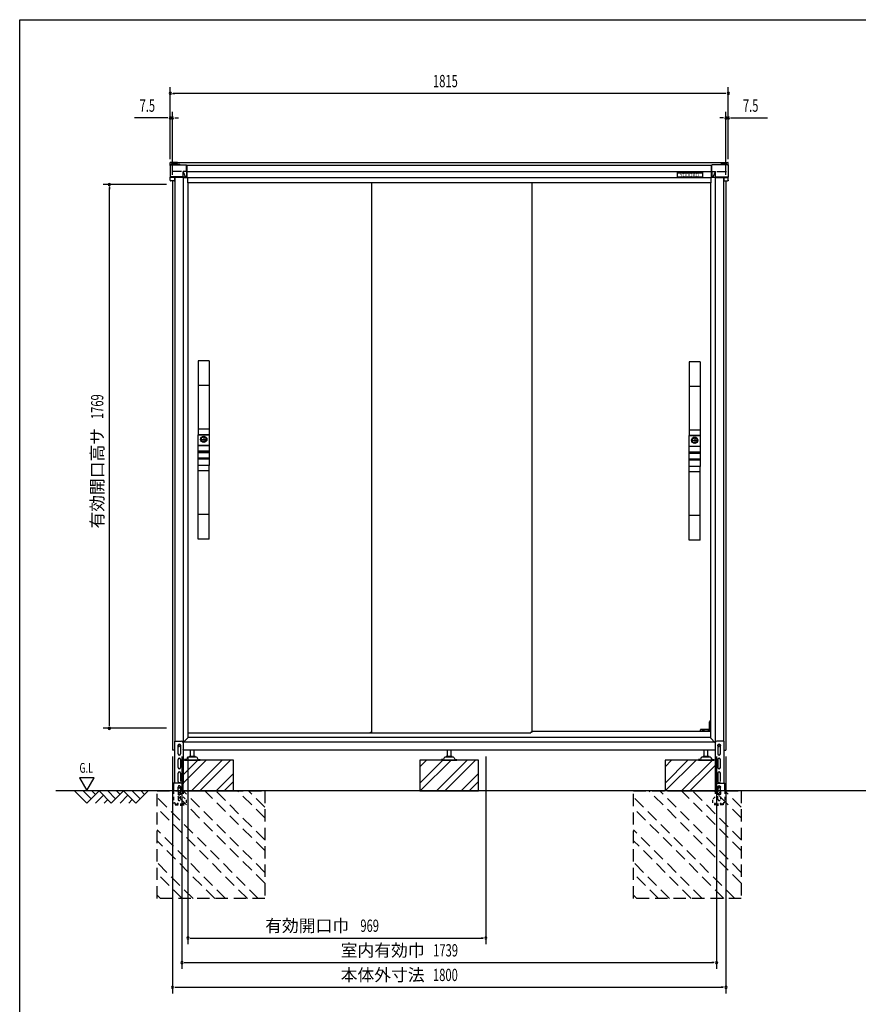
# Model space of a CAD drawing. Extents: x 217 to 8351, y 70 to 5621.
# Drawn here: x 217 to 2945, y 2418 to 5621 of the extents above; entities that cross this region are included whole.
import ezdxf
from ezdxf.enums import TextEntityAlignment as Align

# ---------------------------------------------------------------- set-up
doc = ezdxf.new("R2010")
doc.units = 0
doc.header["$LTSCALE"] = 20
doc.header["$MEASUREMENT"] = 0
for name, pattern in [('CENTER', [2, 1.25, -0.25, 0.25, -0.25]), ('HIDE-S', [1, 0.5, -0.5]), ('KAKURE-2', [3, 2, -1]), ('PHANTOM', [12.7, 6.35, -1.27, 1.27, -1.27, 1.27, -1.27])]:
    doc.linetypes.add(name, pattern=pattern)
for name, color, linetype in [('13_アルミ取手中', 213, 'CONTINUOUS'), ('14_アルミボタン', 14, 'CONTINUOUS'), ('3_扉', 6, 'CONTINUOUS'), ('9_アルミ取手', 9, 'CONTINUOUS'), ('CENTER', 1, 'CENTER'), ('CON-G', 6, 'KAKURE-2'), ('GL', 6, 'CONTINUOUS'), ('HIKIDASHI', 6, 'CONTINUOUS'), ('SUNPOU', 4, 'CONTINUOUS'), ('U1', 3, 'CONTINUOUS'), ('U2', 4, 'CONTINUOUS'), ('WAKUSEN-01', 50, 'CONTINUOUS'), ('アジャスタボルト', 2, 'CONTINUOUS'), ('コーナー樹脂', 2, 'CONTINUOUS'), ('下枠前', 1, 'CONTINUOUS'), ('側壁', 3, 'CONTINUOUS'), ('基礎', 3, 'CONTINUOUS'), ('屋根', 82, 'CONTINUOUS'), ('扉', 1, 'CONTINUOUS'), ('金具', 1, 'CONTINUOUS'), ('鴨居', 1, 'CONTINUOUS')]:
    doc.layers.add(name, color=color, linetype=linetype)
doc.styles.add('00', font='ROMANS', dxfattribs={"width": 0.666667, "bigfont": 'BIGFONT'})
doc.styles.add('01', font='ROMANS', dxfattribs={"height": 3, "bigfont": 'BIGFONT'})

msp = doc.modelspace()

# ---------------------------------------------------------------- linework, layer by layer
at = {"layer": '13_アルミ取手中'}
for p, q in [((798, 4270.8), (833, 4270.8)), ((798, 4236.8), (798, 4270.8)), ((833, 4270.8), (833, 4236.8)), ((2395, 4267.8), (2430, 4267.8)), ((2395, 4233.8), (2395, 4267.8)), ((2430, 4267.8), (2430, 4233.8)), ((798, 4236.8), (833, 4236.8)), ((2395, 4233.8), (2430, 4233.8)), ((798, 4216.8), (833, 4216.8)), ((798, 4213.8), (798, 4216.8)), ((833, 4213.8), (798, 4213.8)), ((833, 4216.8), (833, 4213.8)), ((2395, 4213.8), (2430, 4213.8)), ((2395, 4210.8), (2395, 4213.8)), ((2430, 4210.8), (2395, 4210.8)), ((2430, 4213.8), (2430, 4210.8)), ((833, 4193.8), (798, 4193.8)), ((798, 4170.8), (798, 4193.8)), ((833, 4190.8), (798, 4190.8)), ((833, 4170.8), (798, 4170.8)), ((833, 4193.8), (833, 4170.8)), ((2430, 4190.8), (2395, 4190.8)), ((2395, 4167.8), (2395, 4190.8)), ((2430, 4187.8), (2395, 4187.8)), ((2430, 4167.8), (2395, 4167.8)), ((2430, 4190.8), (2430, 4167.8))]:
    msp.add_line(p, q, dxfattribs=at)
for centre in [(815.5, 4255.8), (2412.5, 4252.8)]:
    msp.add_circle(centre, 8, dxfattribs=at)
at = {"layer": '14_アルミボタン'}
for p, q in [((798, 4236.3), (833, 4236.3)), ((798, 4217.3), (798, 4236.3)), ((833, 4236.3), (833, 4217.3)), ((2395, 4233.3), (2430, 4233.3)), ((2395, 4214.3), (2395, 4233.3)), ((2430, 4233.3), (2430, 4214.3)), ((833, 4217.3), (798, 4217.3)), ((798, 4213.3), (833, 4213.3)), ((798, 4194.3), (798, 4213.3)), ((833, 4213.3), (833, 4194.3)), ((2430, 4214.3), (2395, 4214.3)), ((2395, 4210.3), (2430, 4210.3)), ((2395, 4191.3), (2395, 4210.3)), ((2430, 4210.3), (2430, 4191.3)), ((833, 4194.3), (798, 4194.3)), ((2430, 4191.3), (2395, 4191.3))]:
    msp.add_line(p, q, dxfattribs=at)
at = {"layer": '3_扉'}
for p, q in [((815.5, 4266.3), (815.5, 4245.3)), ((2412.5, 4263.3), (2412.5, 4242.3)), ((805, 4255.8), (826, 4255.8)), ((2402, 4252.8), (2423, 4252.8))]:
    msp.add_line(p, q, dxfattribs=at)
for centre in [(815.5, 4255.8), (2412.5, 4252.8)]:
    msp.add_circle(centre, 10.5, dxfattribs=at)
at = {"layer": '9_アルミ取手'}
for p, q in [((833, 4510.8), (798, 4510.8)), ((798, 4510.8), (798, 4270.8)), ((833, 4510.8), (833, 4270.8)), ((2430, 4507.8), (2395, 4507.8)), ((2395, 4507.8), (2395, 4267.8)), ((2430, 4507.8), (2430, 4267.8)), ((833, 4430.8), (798, 4430.8)), ((2430, 4427.8), (2395, 4427.8)), ((833, 4288.6), (798, 4288.6)), ((833, 4270.8), (798, 4270.8)), ((2430, 4285.6), (2395, 4285.6)), ((2430, 4267.8), (2395, 4267.8)), ((833, 4170.8), (798, 4170.8)), ((798, 3930.8), (798, 4170.8)), ((833, 3930.8), (833, 4170.8)), ((2430, 4167.8), (2395, 4167.8)), ((2395, 3927.8), (2395, 4167.8)), ((2430, 3927.8), (2430, 4167.8)), ((833, 4153), (798, 4153)), ((2430, 4150), (2395, 4150)), ((833, 4010.8), (798, 4010.8)), ((2430, 4007.8), (2395, 4007.8)), ((833, 3930.8), (798, 3930.8)), ((2430, 3927.8), (2395, 3927.8))]:
    msp.add_line(p, q, dxfattribs=at)
at = {"layer": 'CENTER', "linetype": 'Continuous'}
for p, q in [((2462.5, 3340.8), (2460.5, 3336.8)), ((2460.5, 3311.8), (2460.5, 3336.8)), ((2463.6, 3340.8), (2461.5, 3336.6)), ((2461.5, 3311.8), (2461.5, 3336.6)), ((2464, 3340.8), (2462.5, 3340.8)), ((2430.2, 3305.8), (2430.9, 3310.9)), ((2431.2, 3306), (2430.2, 3306)), ((2431.2, 3305.8), (2431.9, 3310.8)), ((2464, 3311.8), (2431.9, 3311.8)), ((2439.5, 3310.8), (2431.9, 3310.8)), ((2439.5, 3305.8), (2439.5, 3311.8)), ((2442.5, 3311.8), (2442.5, 3305.8)), ((2457, 3310.8), (2442.5, 3310.8)), ((2457, 3305.8), (2457, 3311.8)), ((2460, 3311.8), (2460, 3305.8)), ((2464, 3310.8), (2460, 3310.8))]:
    msp.add_line(p, q, dxfattribs=at)
msp.add_arc((2431.9, 3310.8), 1, 90, 172.2826, dxfattribs=at)
at = {"layer": 'CON-G'}
for p, q in [((664, 3112.3), (1014, 3112.3)), ((664, 2762.3), (664, 3112.3)), ((1014, 2811.8), (713.5, 3112.3)), ((1014, 2847.2), (748.9, 3112.3)), ((1014, 2917.9), (819.6, 3112.3)), ((1014, 2953.2), (854.9, 3112.3)), ((1014, 3024), (925.7, 3112.3)), ((1014, 3059.3), (961, 3112.3)), ((1014, 3112.3), (1014, 2762.3)), ((2214, 3112.3), (2564, 3112.3)), ((2214, 2762.3), (2214, 3112.3)), ((2564, 2811.8), (2263.5, 3112.3)), ((2564, 2847.2), (2298.9, 3112.3)), ((2564, 2917.9), (2369.6, 3112.3)), ((2564, 2953.2), (2404.9, 3112.3)), ((2564, 3024), (2475.7, 3112.3)), ((2564, 3059.3), (2511, 3112.3)), ((2564, 3112.3), (2564, 2762.3)), ((992.8, 2762.3), (664, 3091.1)), ((2542.8, 2762.3), (2214, 3091.1)), ((957.5, 2762.3), (664, 3055.8)), ((2507.5, 2762.3), (2214, 3055.8)), ((886.7, 2762.3), (664, 2985)), ((2436.7, 2762.3), (2214, 2985)), ((851.4, 2762.3), (664, 2949.7)), ((2401.4, 2762.3), (2214, 2949.7)), ((780.7, 2762.3), (664, 2879)), ((2330.7, 2762.3), (2214, 2879)), ((745.3, 2762.3), (664, 2843.6)), ((2295.3, 2762.3), (2214, 2843.6)), ((674.6, 2762.3), (664, 2772.9)), ((1014, 2762.3), (664, 2762.3)), ((2224.6, 2762.3), (2214, 2772.9)), ((2564, 2762.3), (2214, 2762.3))]:
    msp.add_line(p, q, dxfattribs=at)
at = {"layer": 'GL'}
msp.add_line((4460.4, 3112.3), (335, 3112.3), dxfattribs=at)
at = {"layer": 'HIKIDASHI'}
for p, q in [((411.4, 3155), (435.4, 3113.4)), ((459.4, 3155), (411.4, 3155)), ((435.4, 3113.4), (459.4, 3155))]:
    msp.add_line(p, q, dxfattribs=at)
at = {"layer": 'SUNPOU'}
for p, q in [((706.5, 5166.9), (706.5, 5401.4)), ((714, 5381.4), (721.5, 5381.4)), ((2511.5, 5381.4), (716.5, 5381.4)), ((2514, 5381.4), (2506.5, 5381.4)), ((2521.5, 5166.9), (2521.5, 5401.4)), ((706.5, 5166.9), (706.5, 5321.4)), ((714, 5116.4), (714, 5321.4)), ((2514, 5116.4), (2514, 5321.4)), ((2521.5, 5166.9), (2521.5, 5321.4)), ((696.5, 5301.4), (590.6, 5301.4)), ((699, 5301.4), (691.5, 5301.4)), ((714, 5301.4), (706.5, 5301.4)), ((721.5, 5301.4), (729, 5301.4)), ((724, 5301.4), (734, 5301.4)), ((2504, 5301.4), (2494, 5301.4)), ((2506.5, 5301.4), (2499, 5301.4)), ((2514, 5301.4), (2521.5, 5301.4)), ((2529, 5301.4), (2536.5, 5301.4)), ((2531.5, 5301.4), (2649, 5301.4)), ((694, 5084.8), (489, 5084.8)), ((509, 5077.3), (509, 5069.8)), ((509, 3325.8), (509, 5074.8)), ((694, 3315.8), (489, 3315.8)), ((509, 3323.3), (509, 3330.8)), ((714, 3224.3), (714, 2453.5)), ((744.5, 3224.3), (744.5, 2533.5)), ((764, 3224.3), (764, 2613.5)), ((1733.2, 3224.3), (1733.2, 2613.5)), ((2483.5, 3224.3), (2483.5, 2533.5)), ((2514, 3224.3), (2514, 2453.5)), ((771.5, 2633.5), (779, 2633.5)), ((774, 2633.5), (1723.2, 2633.5)), ((1725.7, 2633.5), (1718.2, 2633.5)), ((752, 2553.5), (759.5, 2553.5)), ((754.5, 2553.5), (2473.5, 2553.5)), ((2476, 2553.5), (2468.5, 2553.5)), ((721.5, 2473.5), (729, 2473.5)), ((724, 2473.5), (2504, 2473.5)), ((2506.5, 2473.5), (2499, 2473.5))]:
    msp.add_line(p, q, dxfattribs=at)
for centre, start, end in [((706.5, 5381.4), 0, 180), ((706.5, 5381.4), 180, 0), ((2521.5, 5381.4), 0, 180), ((2521.5, 5381.4), 180, 0), ((706.5, 5301.4), 0, 180), ((706.5, 5301.4), 180, 0), ((714, 5301.4), 0, 180), ((714, 5301.4), 180, 0), ((2514, 5301.4), 0, 180), ((2514, 5301.4), 180, 0), ((2521.5, 5301.4), 0, 180), ((2521.5, 5301.4), 180, 0), ((509, 5084.8), 90, 270), ((509, 5084.8), 270, 90), ((509, 3315.8), 90, 270), ((509, 3315.8), 270, 90), ((764, 2633.5), 0, 180), ((764, 2633.5), 180, 0), ((1733.2, 2633.5), 0, 180), ((1733.2, 2633.5), 180, 0), ((744.5, 2553.5), 0, 180), ((744.5, 2553.5), 180, 0), ((2483.5, 2553.5), 0, 180), ((2483.5, 2553.5), 180, 0), ((714, 2473.5), 0, 180), ((714, 2473.5), 180, 0), ((2514, 2473.5), 0, 180), ((2514, 2473.5), 180, 0)]:
    msp.add_arc(centre, 3.75, start, end, dxfattribs=at)
at = {"layer": 'U1', "linetype": 'Continuous'}
for p, q in [((733, 3261.5), (736, 3263.3)), ((733, 3258.1), (733, 3261.5)), ((736, 3256.3), (733, 3258.1)), ((736, 3263.3), (739, 3261.5)), ((739, 3258.1), (736, 3256.3)), ((739, 3261.5), (739, 3258.1)), ((2489, 3261.5), (2492, 3263.3)), ((2489, 3258.1), (2489, 3261.5)), ((2492, 3256.3), (2489, 3258.1)), ((2492, 3263.3), (2495, 3261.5)), ((2495, 3258.1), (2492, 3256.3)), ((2495, 3261.5), (2495, 3258.1))]:
    msp.add_line(p, q, dxfattribs=at)
for centre, radius in [((736, 3259.8), 4), ((736, 3259.8), 3), ((2492, 3259.8), 4), ((2492, 3259.8), 3)]:
    msp.add_circle(centre, radius, dxfattribs=at)
at = {"layer": 'U2'}
for p, q in [((395, 3112.3), (435, 3072.3)), ((423.3, 3112.3), (449.1, 3086.4)), ((435, 3072.3), (475, 3112.3)), ((451.6, 3112.3), (463.3, 3100.6)), ((475, 3112.3), (515, 3072.3)), ((503.3, 3112.3), (529.1, 3086.4)), ((515, 3072.3), (555, 3112.3)), ((531.6, 3112.3), (543.3, 3100.6)), ((555, 3112.3), (595, 3072.3)), ((583.3, 3112.3), (609.1, 3086.4)), ((595, 3072.3), (635, 3112.3)), ((611.6, 3112.3), (623.3, 3100.6)), ((463.3, 3072.3), (489.1, 3098.2)), ((491.6, 3072.3), (503.3, 3084)), ((543.3, 3072.3), (569.1, 3098.2)), ((571.6, 3072.3), (583.3, 3084))]:
    msp.add_line(p, q, dxfattribs=at)
at = {"layer": 'WAKUSEN-01'}
for p, q in [((217, 5621), (8191, 5621)), ((217, 207), (217, 5621))]:
    msp.add_line(p, q, dxfattribs=at)
at = {"layer": 'アジャスタボルト', "color": 4, "ltscale": 0.1}
for p, q in [((772.5, 3224.3), (772.5, 3244.3)), ((784.5, 3224.3), (784.5, 3244.3)), ((1608, 3224.3), (1608, 3244.3)), ((1620, 3224.3), (1620, 3244.3)), ((2443.5, 3224.3), (2443.5, 3244.3)), ((2455.5, 3224.3), (2455.5, 3244.3)), ((753.5, 3214.3), (753.5, 3212.3)), ((758.3, 3214.3), (753.5, 3214.3)), ((753.5, 3212.3), (803.5, 3212.3)), ((762.6, 3219.6), (760.1, 3215.3)), ((762.6, 3219.6), (763, 3220.3)), ((790.6, 3222.3), (766.4, 3222.3)), ((787.5, 3224.3), (769.5, 3224.3)), ((794, 3220.3), (794.4, 3219.6)), ((794.4, 3219.6), (796.9, 3215.3)), ((798.7, 3214.3), (803.5, 3214.3)), ((803.5, 3214.3), (803.5, 3212.3)), ((1589, 3214.3), (1589, 3212.3)), ((1593.8, 3214.3), (1589, 3214.3)), ((1589, 3212.3), (1639, 3212.3)), ((1598.1, 3219.6), (1595.6, 3215.3)), ((1598.1, 3219.6), (1598.5, 3220.3)), ((1626.1, 3222.3), (1601.9, 3222.3)), ((1623, 3224.3), (1605, 3224.3)), ((1629.5, 3220.3), (1629.9, 3219.6)), ((1629.9, 3219.6), (1632.4, 3215.3)), ((1634.2, 3214.3), (1639, 3214.3)), ((1639, 3214.3), (1639, 3212.3)), ((2424.5, 3214.3), (2424.5, 3212.3)), ((2429.3, 3214.3), (2424.5, 3214.3)), ((2424.5, 3212.3), (2474.5, 3212.3)), ((2433.6, 3219.6), (2431.1, 3215.3)), ((2433.6, 3219.6), (2434, 3220.3)), ((2461.6, 3222.3), (2437.4, 3222.3)), ((2458.5, 3224.3), (2440.5, 3224.3)), ((2465, 3220.3), (2465.4, 3219.6)), ((2465.4, 3219.6), (2467.9, 3215.3)), ((2469.7, 3214.3), (2474.5, 3214.3)), ((2474.5, 3214.3), (2474.5, 3212.3))]:
    msp.add_line(p, q, dxfattribs=at)
for centre, radius, start, end in [((758.3, 3216.3), 2, 270, 330), ((766.4, 3218.3), 4, 90, 150), ((769.5, 3223.3), 1, 90, 270), ((787.5, 3223.3), 1, 270, 90), ((790.6, 3218.3), 4, 30, 90), ((798.7, 3216.3), 2, 210, 270), ((1593.8, 3216.3), 2, 270, 330), ((1601.9, 3218.3), 4, 90, 150), ((1605, 3223.3), 1, 90, 270), ((1623, 3223.3), 1, 270, 90), ((1626.1, 3218.3), 4, 30, 90), ((1634.2, 3216.3), 2, 210, 270), ((2429.3, 3216.3), 2, 270, 330), ((2437.4, 3218.3), 4, 90, 150), ((2440.5, 3223.3), 1, 90, 270), ((2458.5, 3223.3), 1, 270, 90), ((2461.6, 3218.3), 4, 30, 90), ((2469.7, 3216.3), 2, 210, 270)]:
    msp.add_arc(centre, radius, start, end, dxfattribs=at)
at = {"layer": 'コーナー樹脂'}
for p, q in [((706.5, 5147.9), (706.5, 5155.9)), ((730.5, 5156.9), (707.5, 5156.9)), ((711.5, 5149.6), (711.5, 5153.7)), ((730.5, 5154.7), (712.5, 5154.7)), ((730.5, 5156.9), (730.5, 5154.7)), ((2497.5, 5156.9), (2497.5, 5154.7)), ((2497.5, 5156.9), (2520.5, 5156.9)), ((2497.5, 5154.7), (2515.5, 5154.7)), ((2516.5, 5149.6), (2516.5, 5153.7)), ((2521.5, 5147.9), (2521.5, 5155.9)), ((748.2, 5108.1), (759.4, 5108.1)), ((2479.8, 5108.1), (2468.6, 5108.1))]:
    msp.add_line(p, q, dxfattribs=at)
at = {"layer": 'コーナー樹脂', "color": 1, "linetype": 'Continuous', "lineweight": 25}
for p, q in [((706.5, 5147), (706.5, 5147.6)), ((738.3, 5149.6), (708.5, 5149.6)), ((738.3, 5149.6), (738.3, 5149.6)), ((2489.7, 5149.6), (2519.5, 5149.6)), ((2489.7, 5149.6), (2489.7, 5149.6)), ((2521.5, 5147), (2521.5, 5147.6)), ((706.5, 5107.8), (706.5, 5108.4)), ((706.5, 5098.7), (706.5, 5107.8)), ((720.3, 5107.6), (706.5, 5107.6)), ((719.8, 5096.7), (708.5, 5096.7)), ((720.3, 5108.1), (720.3, 5097.2)), ((2507.7, 5108.1), (2507.7, 5097.2)), ((2507.7, 5107.6), (2521.5, 5107.6)), ((2508.2, 5096.7), (2519.5, 5096.7)), ((2521.5, 5107.8), (2521.5, 5108.4)), ((2521.5, 5098.7), (2521.5, 5107.8))]:
    msp.add_line(p, q, dxfattribs=at)
at = {"layer": 'コーナー樹脂', "color": 2, "linetype": 'Continuous', "lineweight": 25}
for p, q in [((706.5, 5147), (706.5, 5123.7)), ((708.5, 5149), (759.3, 5149)), ((743.2, 5126.9), (712, 5126.9)), ((748.2, 5110.1), (748.2, 5126.9)), ((759.3, 5127), (748.4, 5127)), ((748.8, 5126.5), (756.5, 5108.3)), ((759.3, 5127), (759.3, 5127)), ((759.8, 5128.7), (759.8, 5148.5)), ((759.8, 5128.7), (759.9, 5108.6)), ((2468.2, 5128.7), (2468.1, 5108.6)), ((2468.2, 5128.7), (2468.2, 5148.5)), ((2519.5, 5149), (2468.7, 5149)), ((2468.7, 5127), (2468.7, 5127)), ((2468.7, 5127), (2479.6, 5127)), ((2479.2, 5126.5), (2471.5, 5108.3)), ((2479.8, 5110.1), (2479.8, 5126.9)), ((2484.8, 5126.9), (2516, 5126.9)), ((2521.5, 5147), (2521.5, 5123.7)), ((706.5, 5123.7), (706.5, 5119.9)), ((706.5, 5119.9), (706.5, 5108.9)), ((706.5, 5108.6), (706.5, 5108.9)), ((748.2, 5109.8), (706.9, 5109.8)), ((720, 5108.1), (707, 5108.1)), ((748.2, 5108.1), (720, 5108.1)), ((748.2, 5110.1), (748.2, 5109.8)), ((748.2, 5109.7), (748.2, 5109.8)), ((748.2, 5108.2), (748.2, 5109.7)), ((748.2, 5108.2), (748.2, 5108.1)), ((754.8, 5108.3), (749.3, 5109.4)), ((756.5, 5108.3), (756.5, 5108.1)), ((2471.5, 5108.3), (2471.5, 5108.1)), ((2473.2, 5108.3), (2478.7, 5109.4)), ((2479.8, 5110.1), (2479.8, 5109.8)), ((2479.8, 5109.8), (2521.1, 5109.8)), ((2479.8, 5109.7), (2479.8, 5109.8)), ((2479.8, 5108.2), (2479.8, 5109.7)), ((2479.8, 5108.2), (2479.8, 5108.1)), ((2479.8, 5108.1), (2508, 5108.1)), ((2508, 5108.1), (2521, 5108.1)), ((2521.5, 5123.7), (2521.5, 5119.9)), ((2521.5, 5119.9), (2521.5, 5108.9)), ((2521.5, 5108.6), (2521.5, 5108.9))]:
    msp.add_line(p, q, dxfattribs=at)
at = {"layer": 'コーナー樹脂', "color": 1, "linetype": 'PHANTOM', "lineweight": 18}
for p, q in [((738.3, 5149.6), (708.5, 5149.6)), ((738.8, 5149), (738.8, 5149.2)), ((2489.2, 5149), (2489.2, 5149.2)), ((2489.7, 5149.6), (2519.5, 5149.6))]:
    msp.add_line(p, q, dxfattribs=at)
at = {"layer": 'コーナー樹脂'}
for centre, start, end in [((707.5, 5155.9), 90, 180), ((712.5, 5153.7), 90, 180), ((2515.5, 5153.7), 0, 90), ((2520.5, 5155.9), 0, 90)]:
    msp.add_arc(centre, 1, start, end, dxfattribs=at)
at = {"layer": 'コーナー樹脂', "color": 1, "linetype": 'Continuous', "lineweight": 25}
for centre, radius, start, end in [((708.5, 5147.6), 2, 90, 180), ((2519.5, 5147.6), 2, 0, 90), ((719.8, 5097.2), 0.5, 269.9989, 359.9994), ((2508.2, 5097.2), 0.5, 180.0006, 270.0011)]:
    msp.add_arc(centre, radius, start, end, dxfattribs=at)
at = {"layer": 'コーナー樹脂', "color": 1, "linetype": 'PHANTOM', "lineweight": 18}
for centre, start, end in [((738.3, 5149.1), 10.2633, 90), ((2489.7, 5149.1), 90, 169.7367)]:
    msp.add_arc(centre, 0.5, start, end, dxfattribs=at)
at = {"layer": 'コーナー樹脂', "color": 2, "linetype": 'Continuous', "lineweight": 25}
for centre, radius, start, end in [((759.2, 5148.5), 0.546, 4.9523, 88.0226), ((759.2, 5148.5), 0.546, 354.9562383014949, 354.9562422719821), ((2468.8, 5148.5), 0.546, 91.9774, 175.0477), ((2468.8, 5148.5), 0.546, 185.0437577280173, 185.0437616985056), ((706.9, 5110.2), 0.451, 191.4174, 270), ((2521.1, 5110.2), 0.451, 270, 348.5826)]:
    msp.add_arc(centre, radius, start, end, dxfattribs=at)
for centre, major_axis, ratio, start_param, end_param in [((708.5, 5147), (-0.86, 1.81), 0.999729, 5.847099, 7.407063), ((750, 5127.2), (0.88, 1.86), 0.831014, 2.052837, 2.086012), ((748.2, 5124.3), (0, 2.79), 0.358046, 5.582617, 6.029527), ((757.6, 5108.6), (1.19, 0.09), 0.415556, 3.436795, 3.507075), ((759.4, 5108.6), (0, 0.5), 0.991311, 3.141593, 4.244629), ((759.4, 5108.6), (0.356, -0.352), 0.995601, 0.314422, 0.782181)]:
    msp.add_ellipse(centre, major_axis=major_axis, ratio=ratio, start_param=start_param, end_param=end_param, dxfattribs=at)
at = {"layer": 'コーナー樹脂', "color": 2, "linetype": 'Continuous', "lineweight": 25, "extrusion": (0, 0, -1)}
for centre, major_axis, ratio, start_param, end_param in [((2479.8, 5124.3), (0, 2.79), 0.358046, 5.582617, 6.029527), ((2478, 5127.2), (-0.88, 1.86), 0.831014, 2.052837, 2.086012), ((2519.5, 5147), (0.86, 1.81), 0.999729, 5.847099, 7.407063), ((2468.6, 5108.6), (-0.356, -0.352), 0.995601, 0.314422, 0.782181), ((2468.6, 5108.6), (0, 0.5), 0.991311, 3.141593, 4.244629), ((2470.4, 5108.6), (-1.19, 0.09), 0.415556, 3.436795, 3.507075)]:
    msp.add_ellipse(centre, major_axis=major_axis, ratio=ratio, start_param=start_param, end_param=end_param, dxfattribs=at)
at = {"layer": 'コーナー樹脂', "color": 1, "linetype": 'Continuous', "lineweight": 25}
msp.add_ellipse((708.5, 5098.7), major_axis=(2, 0.02), ratio=0.993371, start_param=3.131183, end_param=4.70198, dxfattribs=at)
at = {"layer": 'コーナー樹脂', "color": 1, "linetype": 'Continuous', "lineweight": 25, "extrusion": (0, 0, -1)}
msp.add_ellipse((2519.5, 5098.7), major_axis=(-2, 0.02), ratio=0.993371, start_param=3.131183, end_param=4.70198, dxfattribs=at)
at = {"layer": 'コーナー樹脂', "color": 2, "linetype": 'Continuous', "lineweight": 25}
for points, knots in [([(748.4, 5127), (748.4, 5127), (748.3, 5127), (748.2, 5127), (748.2, 5127), (748.2, 5126.9)], [0, 0, 0, 0, 0.5, 0.5, 1, 1, 1, 1]), ([(759.3, 5127), (759.4, 5127), (759.5, 5127), (759.7, 5127.1), (759.8, 5127.1), (759.8, 5127.1)], [0, 0, 0, 0, 0.5, 0.5, 1, 1, 1, 1]), ([(2468.7, 5127), (2468.6, 5127), (2468.5, 5127), (2468.3, 5127.1), (2468.2, 5127.1), (2468.2, 5127.1)], [0, 0, 0, 0, 0.5, 0.5, 1, 1, 1, 1]), ([(2479.6, 5127), (2479.6, 5127), (2479.7, 5127), (2479.8, 5127), (2479.8, 5127), (2479.8, 5126.9)], [0, 0, 0, 0, 0.5, 0.5, 1, 1, 1, 1]), ([(707, 5108.1), (706.9, 5108.1), (706.7, 5108.1), (706.5, 5108.3), (706.5, 5108.4), (706.5, 5108.6)], [0, 0, 0, 0, 0.5, 0.5, 1, 1, 1, 1]), ([(756.5, 5108.3), (756.6, 5108.2), (756.6, 5108.2), (756.7, 5108.1), (756.8, 5108.1), (756.9, 5108.1), (757, 5108.1), (757.1, 5108.1), (757.2, 5108.1), (757.3, 5108.1)], [0, 0, 0, 0, 0.25, 0.25, 0.5, 0.5, 0.75, 0.75, 1, 1, 1, 1]), ([(2471.5, 5108.3), (2471.4, 5108.2), (2471.4, 5108.2), (2471.3, 5108.1), (2471.2, 5108.1), (2471.1, 5108.1), (2471, 5108.1), (2470.9, 5108.1), (2470.8, 5108.1), (2470.7, 5108.1)], [0, 0, 0, 0, 0.25, 0.25, 0.5, 0.5, 0.75, 0.75, 1, 1, 1, 1]), ([(2521, 5108.1), (2521.1, 5108.1), (2521.3, 5108.1), (2521.5, 5108.3), (2521.5, 5108.4), (2521.5, 5108.6)], [0, 0, 0, 0, 0.5, 0.5, 1, 1, 1, 1])]:
    msp.add_open_spline(points, degree=3, knots=knots, dxfattribs=at)
for points in [[(748.4, 5127), (748.4, 5127), (748.4, 5127), (748.4, 5127)], [(2479.6, 5127), (2479.6, 5127), (2479.6, 5127), (2479.6, 5127)]]:
    msp.add_open_spline(points, degree=3, dxfattribs=at)
at = {"layer": '下枠前', "linetype": 'Continuous'}
for p, q in [((2464, 3305.8), (1884, 3305.8)), ((2476.5, 3270.8), (750.7, 3270.8)), ((2464, 3285.8), (764, 3285.8)), ((2479.5, 3244.3), (748.5, 3244.3))]:
    msp.add_line(p, q, dxfattribs=at)
at = {"layer": '側壁', "linetype": 'Continuous'}
for p, q in [((714, 5096.7), (714, 3244.3)), ((722, 5108.1), (722, 3273.8)), ((749.2, 5108.1), (749.2, 3247.3)), ((762.5, 5107.2), (762.5, 5090.3)), ((2465.5, 5107.2), (2465.5, 5090.3)), ((2478.8, 5108.1), (2478.8, 3247.3)), ((2506, 5108.1), (2506, 3273.8)), ((2514, 5096.7), (2514, 3244.3)), ((764, 5090.3), (762.5, 5090.3)), ((764, 5090.3), (764, 3284.3)), ((2464, 5090.3), (2464, 3284.3)), ((2464, 5090.3), (2465.5, 5090.3)), ((749.2, 3269.3), (764, 3284.3)), ((2478.8, 3268.3), (2464, 3284.3)), ((720.5, 3244.3), (714, 3244.3)), ((2507.5, 3244.3), (2514, 3244.3))]:
    msp.add_line(p, q, dxfattribs=at)
for centre, start, end in [((746.2, 3247.3), 320.6829, 0), ((2481.8, 3247.3), 180, 219.3171)]:
    msp.add_arc(centre, 3, start, end, dxfattribs=at)
at = {"layer": '基礎'}
for p, q in [((912, 3212.3), (748.5, 3212.3)), ((912, 3112.3), (912, 3212.3)), ((1709, 3212.3), (1519, 3212.3)), ((1519, 3212.3), (1519, 3112.3)), ((1709, 3112.3), (1709, 3212.3)), ((2479.5, 3212.3), (2316, 3212.3)), ((2316, 3212.3), (2316, 3112.3)), ((714, 3112.3), (717.7, 3112.3)), ((749, 3112.3), (904, 3112.3)), ((1519, 3112.3), (1709, 3112.3)), ((2324, 3112.3), (2479.5, 3112.3))]:
    msp.add_line(p, q, dxfattribs=at)
at = {"layer": '基礎', "color": 6}
for p, q in [((748.5, 3164.3), (796.5, 3212.3)), ((748.5, 3137.8), (823, 3212.3)), ((776, 3112.3), (876, 3212.3)), ((802.6, 3112.3), (902.6, 3212.3)), ((1519, 3137.8), (1593.5, 3212.3)), ((1519, 3190.8), (1540.5, 3212.3)), ((1520, 3112.3), (1620, 3212.3)), ((1573, 3112.3), (1673, 3212.3)), ((1599.6, 3112.3), (1699.6, 3212.3)), ((2316, 3137.8), (2390.5, 3212.3)), ((2316, 3190.8), (2337.5, 3212.3)), ((2317, 3112.3), (2417, 3212.3)), ((2370, 3112.3), (2470, 3212.3)), ((2396.6, 3112.3), (2479.5, 3195.2)), ((855.6, 3112.3), (912, 3168.7)), ((882.1, 3112.3), (912, 3142.2)), ((1652.6, 3112.3), (1709, 3168.7)), ((1679.1, 3112.3), (1709, 3142.2))]:
    msp.add_line(p, q, dxfattribs=at)
at = {"layer": '屋根'}
for p, q in [((2497.5, 5154.9), (730.5, 5154.9)), ((2468.2, 5146.9), (759.8, 5146.9)), ((760.5, 5147), (760.5, 5107.2)), ((760.5, 5107.2), (760.5, 5146.9)), ((760.5, 5127.1), (2467.5, 5127.1)), ((2467.5, 5147), (2467.5, 5107.2)), ((2467.5, 5107.2), (2467.5, 5146.9)), ((760.5, 5107.2), (2467.5, 5107.2))]:
    msp.add_line(p, q, dxfattribs=at)
at = {"layer": '屋根', "color": 4}
for p, q in [((2356.4, 5122.9), (2356.4, 5124)), ((2356.4, 5124), (2437.6, 5124)), ((2356.4, 5108.7), (2356.4, 5122.9)), ((2356.4, 5122.9), (2437.6, 5122.9)), ((2437.6, 5108.7), (2356.4, 5108.7)), ((2437.6, 5124), (2437.6, 5122.9)), ((2437.6, 5122.9), (2437.6, 5108.7))]:
    msp.add_line(p, q, dxfattribs=at)
at = {"layer": '扉'}
for p, q in [((1362.5, 3303.3), (1362.5, 5090.8)), ((1884, 3303.3), (1884, 5090.8)), ((764, 3301.3), (1356.5, 3301.3)), ((1344, 3301.3), (1880, 3301.3)), ((1358.5, 3301.3), (1358.5, 3303.3)), ((1358.5, 3303.3), (1362.5, 3303.3)), ((1884, 3303.3), (1880, 3303.3)), ((1880, 3303.3), (1880, 3301.3))]:
    msp.add_line(p, q, dxfattribs=at)
at = {"layer": '金具'}
for p, q in [((720.5, 3273.8), (720.5, 3137.8)), ((720.5, 3273.8), (743.5, 3273.8)), ((748.5, 3268.8), (748.5, 3135)), ((2479.5, 3268.8), (2479.5, 3135)), ((2507.5, 3273.8), (2484.5, 3273.8)), ((2507.5, 3273.8), (2507.5, 3137.8)), ((732, 3232.8), (732, 3259.8)), ((740, 3259.8), (740, 3232.8)), ((2488, 3259.8), (2488, 3232.8)), ((2496, 3232.8), (2496, 3259.8)), ((732, 3187.8), (732, 3214.8)), ((740, 3214.8), (740, 3187.8)), ((2488, 3214.8), (2488, 3187.8)), ((2496, 3187.8), (2496, 3214.8)), ((732, 3142.8), (732, 3169.8)), ((740, 3169.8), (740, 3142.8)), ((2488, 3169.8), (2488, 3142.8)), ((2496, 3142.8), (2496, 3169.8)), ((744, 3137.8), (717.7, 3137.8)), ((717.7, 3137.8), (717.7, 3112.3)), ((732, 3112.3), (732, 3124.8)), ((740, 3124.8), (740, 3112.3)), ((749, 3112.3), (749, 3132.8)), ((2479, 3132.8), (2479, 3112.3)), ((2484, 3137.8), (2510.3, 3137.8)), ((2488, 3124.8), (2488, 3112.3)), ((2496, 3112.3), (2496, 3124.8)), ((2510.3, 3112.3), (2510.3, 3137.8))]:
    msp.add_line(p, q, dxfattribs=at)
at = {"layer": '金具', "linetype": 'HIDE-S'}
for p, q in [((717.7, 3112.3), (717.7, 3073.5)), ((732, 3112.3), (732, 3084.8)), ((740, 3084.8), (740, 3112.3)), ((749, 3112.3), (749, 3093.3)), ((2479, 3112.3), (2479, 3093.3)), ((2488, 3084.8), (2488, 3112.3)), ((2496, 3112.3), (2496, 3084.8)), ((2510.3, 3112.3), (2510.3, 3073.5)), ((749, 3093.3), (758, 3083.3)), ((758, 3083.3), (758, 3066.3)), ((2479, 3093.3), (2470, 3083.3)), ((2470, 3083.3), (2470, 3066.3)), ((717.7, 3073.5), (720.5, 3073.5)), ((722.5, 3071.5), (722.5, 3066.3)), ((722.5, 3068.6), (758, 3068.6)), ((722.5, 3066.3), (758, 3066.3)), ((729.5, 3070.1), (729.5, 3068.6)), ((732.5, 3070.1), (732.5, 3068.6)), ((748, 3070.1), (748, 3068.6)), ((751, 3070.1), (751, 3068.6)), ((2505.5, 3068.6), (2470, 3068.6)), ((2505.5, 3066.3), (2470, 3066.3)), ((2477, 3070.1), (2477, 3068.6)), ((2480, 3070.1), (2480, 3068.6)), ((2487.5, 3071.6), (2487.5, 3063.3)), ((2495.5, 3070.1), (2495.5, 3068.6)), ((2498.5, 3070.1), (2498.5, 3068.6)), ((2505.5, 3071.5), (2505.5, 3066.3)), ((2510.3, 3073.5), (2507.5, 3073.5))]:
    msp.add_line(p, q, dxfattribs=at)
at = {"layer": '金具', "color": 6, "linetype": 'HIDE-S'}
msp.add_line((740.5, 3071.6), (740.5, 3063.3), dxfattribs=at)
for centre in [(736, 3124.8), (736, 3102.8)]:
    msp.add_circle(centre, 4.2, dxfattribs=at)
at = {"layer": '金具', "color": 4, "linetype": 'HIDE-S'}
for centre in [(736, 3124.8), (736, 3102.8)]:
    msp.add_circle(centre, 3, dxfattribs=at)
at = {"layer": '金具', "linetype": 'HIDE-S'}
for centre, radius in [((736, 3124.8), 2.6), ((736, 3102.8), 2.6), ((2492, 3102.8), 4.2), ((2492, 3102.8), 3), ((2492, 3102.8), 2.6)]:
    msp.add_circle(centre, radius, dxfattribs=at)
at = {"layer": '金具'}
for radius in [4.2, 3, 2.6]:
    msp.add_circle((2492, 3124.8), radius, dxfattribs=at)
for centre, radius, start, end in [((743.5, 3268.8), 5, 0, 90), ((2484.5, 3268.8), 5, 90, 180), ((736, 3259.8), 4, 0, 180), ((2492, 3259.8), 4, 0, 180), ((736, 3232.8), 4, 180, 0), ((736, 3214.8), 4, 0, 180), ((2492, 3232.8), 4, 180, 0), ((2492, 3214.8), 4, 0, 180), ((736, 3187.8), 4, 180, 0), ((736, 3169.8), 4, 0, 180), ((2492, 3187.8), 4, 180, 0), ((2492, 3169.8), 4, 0, 180), ((744, 3132.8), 5, 0, 90), ((2492, 3124.8), 4, 0, 180)]:
    msp.add_arc(centre, radius, start, end, dxfattribs=at)
at = {"layer": '金具', "linetype": 'HIDE-S'}
for centre, radius, start, end in [((736, 3142.8), 4, 180, 0), ((736, 3124.8), 4, 0, 180), ((2484, 3132.8), 5, 90, 180), ((736, 3084.8), 4, 180, 0), ((2492, 3084.8), 4, 180, 0), ((720.5, 3071.5), 2, 0, 90), ((731, 3070.1), 1.5, 0, 180), ((749.5, 3070.1), 1.5, 0, 180), ((2478.5, 3070.1), 1.5, 0, 180), ((2497, 3070.1), 1.5, 0, 180), ((2507.5, 3071.5), 2, 90, 180)]:
    msp.add_arc(centre, radius, start, end, dxfattribs=at)
at = {"layer": '金具', "color": 6, "linetype": 'HIDE-S'}
msp.add_arc((2492, 3142.8), 4, 180, 0, dxfattribs=at)
at = {"layer": '鴨居', "linetype": 'Continuous'}
msp.add_line((2465.5, 5090.8), (762.5, 5090.8), dxfattribs=at)

# ---------------------------------------------------------------- texts
at = {"layer": 'HIKIDASHI', "style": '00', "width": 0.67}
msp.add_text('G.L', height=32, dxfattribs=at).set_placement((411.4, 3171))
at = {"layer": 'SUNPOU', "style": '00', "width": 0.666667}
for s, p in [('1815', (1561.3, 5401.4)), ('7.5', (606.8, 5321.4)), ('7.5', (2569.3, 5321.4)), ('969', (1325, 2653.5)), ('1739', (1561.9, 2573.5)), ('1800', (1561.3, 2493.5))]:
    msp.add_text(s, height=40, dxfattribs=at).set_placement(p)
msp.add_text('1769', height=40, rotation=90, dxfattribs=at).set_placement((489, 4321.8))
at = {"layer": 'SUNPOU', "style": '01'}
msp.add_text('有効開口高サ', height=40, rotation=90, dxfattribs=at).set_placement((469, 4293), align=Align.MIDDLE_RIGHT)
for s, p in [('有効開口巾', (1288.3, 2673.5)), ('室内有効巾', (1534, 2593.5)), ('本体外寸法', (1534, 2513.5))]:
    msp.add_text(s, height=40, dxfattribs=at).set_placement(p, align=Align.MIDDLE_RIGHT)
at = {"layer": '屋根', "color": 4, "style": '01'}
msp.add_text('YODOKO', height=11, dxfattribs=at).set_placement((2364.9, 5110.2))

doc.saveas('drawing.dxf')
